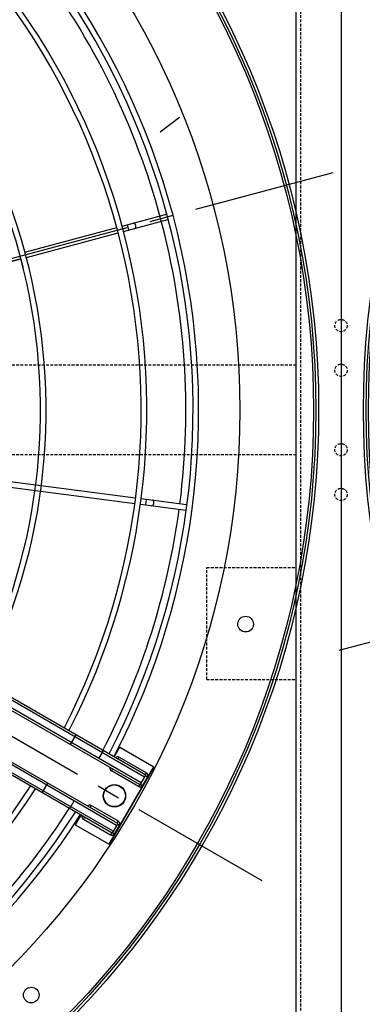
# Model space of a CAD drawing. Units: millimetres. Extents: x 23849 to 40688, y -5979 to 13677.
# Drawn here: x 29968 to 30274, y 8269 to 9150 of the extents above; entities that cross this region are included whole.
import ezdxf

# ---------------------------------------------------------------- set-up
doc = ezdxf.new("R2010")
doc.units = ezdxf.units.MM
doc.header["$LTSCALE"] = 0.4
doc.linetypes.add('CENTRO2', pattern=[28.575, 19.05, -3.175, 3.175, -3.175])
doc.linetypes.add('TRAZOS2', pattern=[9.525, 6.35, -3.175])
for name, color, linetype in [('Anotaciones Finas', 3, 'Continuous'), ('Anotaciones Medias', 3, 'Continuous'), ('Contornos Ocultos', 6, 'TRAZOS2'), ('Ejes', 2, 'CENTRO2')]:
    doc.layers.add(name, color=color, linetype=linetype)

# ---------------------------------------------------------------- blocks, each defined once
blk = doc.blocks.new('A$C030F048F')
at = {"layer": 'Contornos Ocultos'}
for p, q in [((3204, 80), (3204, 1962)), ((3200, 771), (3200, 1271)), ((3120, 780), (3120, 880)), ((3120, 880), (3200, 880)), ((3120, 780), (3200, 780))]:
    blk.add_line(p, q, dxfattribs=at)
blk.add_lwpolyline([(3280, 1962), (3280, 80), (3200, 80), (3200, 1962)], close=True, dxfattribs=at)
blk = doc.blocks.new('A$C37086315')
at = {"layer": 'Anotaciones Finas'}
for p, q in [((71.24, 34.931), (78.241, 27.93)), ((78.24, 27.931), (73.723, 32.448)), ((63.96, 30.49), (69.928, 16.08)), ((64.237, 30.605), (70.207, 16.192)), ((78.453, 27.718), (82.056, 24.115)), ((78.663, 27.933), (82.269, 24.326)), ((82.269, 23.903), (84.009, 22.162)), ((82.473, 23.698), (82.685, 23.91)), ((82.482, 24.114), (84.222, 22.374)), ((84.222, 22.374), (84.233, 22.362)), ((84.023, 22.15), (84.009, 22.162)), ((70.322, 15.915), (71.262, 13.645)), ((70.043, 15.803), (70.985, 13.53)), ((70.154, 15.537), (70.431, 15.652)), ((70.994, 13.51), (70.985, 13.53)), ((71.262, 13.645), (71.268, 13.628))]:
    blk.add_line(p, q, dxfattribs=at)
for points in [[(82.698, 23.473), (82.709, 23.465), (82.72, 23.458), (82.733, 23.453), (82.748, 23.45), (82.763, 23.449), (82.778, 23.451), (82.795, 23.454), (82.811, 23.459), (82.827, 23.466), (82.843, 23.475), (82.858, 23.486), (82.873, 23.498), (82.886, 23.511), (82.898, 23.525), (82.908, 23.541), (82.917, 23.557), (82.925, 23.573), (82.93, 23.589), (82.933, 23.605), (82.934, 23.621), (82.933, 23.636), (82.931, 23.65), (82.926, 23.663), (82.919, 23.675), (82.91, 23.685)], [(70.275, 15.243), (70.282, 15.231), (70.29, 15.22), (70.3, 15.211), (70.312, 15.203), (70.326, 15.196), (70.341, 15.191), (70.357, 15.188), (70.374, 15.187), (70.392, 15.187), (70.41, 15.189), (70.428, 15.193), (70.446, 15.199), (70.463, 15.206), (70.48, 15.215), (70.495, 15.225), (70.51, 15.236), (70.522, 15.248), (70.534, 15.261), (70.543, 15.275), (70.55, 15.289), (70.555, 15.303), (70.558, 15.318), (70.558, 15.331), (70.556, 15.345), (70.552, 15.358)]]:
    blk.add_lwpolyline(points, dxfattribs=at)
for centre, radius in [((55.798, 50.586), 46.65), ((55.798, 50.586), 46.53), ((55.798, 9.186), 0.6), ((55.798, 9.186), 0.6), ((55.798, 9.186), 0.585), ((44.307, 7.699), 0.42), ((67.29, 7.699), 0.42)]:
    blk.add_circle(centre, radius, dxfattribs=at)
for radius, start, end in [(31.89, 313.7803, 356.7639), (32.19, 315.0561, 356.7941), (37.29, 315, 357.2329), (37.59, 315, 357.255), (40.069, 315, 357.4249), (39.684, 315, 337.2834), (31.89, 273.236, 315), (32.19, 273.2058, 315), (37.59, 225, 267.2553), (37.29, 225, 267.2332), (37.29, 272.7668, 315), (37.59, 272.7447, 315), (40.069, 225, 267.4252), (40.069, 272.5748, 315), (39.684, 292.7166, 315), (39.684, 247.7166, 267.4), (39.684, 272.6, 292.2834)]:
    blk.add_arc((55.798, 50.586), radius, start, end, dxfattribs=at)
at = {"layer": 'Anotaciones Medias'}
for p, q in [((53.998, 8.286), (53.998, 38.886)), ((54.118, 8.286), (54.118, 38.886)), ((57.478, 8.286), (57.478, 38.886)), ((57.598, 8.286), (57.598, 38.886)), ((54.478, 8.286), (54.478, 36.186)), ((54.598, 8.286), (54.598, 36.186)), ((56.998, 8.286), (56.998, 36.186)), ((57.118, 8.286), (57.118, 36.186)), ((89.06, 24.37), (87.863, 24.865)), ((53.998, 12.614), (54.598, 12.614)), ((57.598, 12.614), (56.998, 12.614)), ((54.118, 10.917), (54.478, 10.917)), ((57.478, 10.917), (57.118, 10.917)), ((53.998, 10.236), (53.398, 10.236)), ((53.398, 10.236), (53.398, 8.136)), ((57.598, 10.236), (58.198, 10.236)), ((58.198, 10.236), (58.198, 8.136)), ((53.998, 9.996), (53.878, 9.996)), ((53.878, 9.996), (53.878, 8.316)), ((54.598, 9.996), (54.718, 9.996)), ((54.718, 8.316), (54.718, 9.996)), ((56.998, 9.996), (56.878, 9.996)), ((56.878, 8.316), (56.878, 9.996)), ((57.598, 9.996), (57.718, 9.996)), ((57.718, 9.996), (57.718, 8.316)), ((53.398, 8.136), (58.198, 8.136)), ((58.198, 8.136), (53.398, 8.136)), ((53.998, 8.316), (53.878, 8.316)), ((54.598, 8.286), (53.998, 8.286)), ((54.028, 8.286), (54.028, 8.166)), ((54.028, 8.166), (54.568, 8.166)), ((54.568, 8.286), (54.568, 8.166)), ((54.598, 8.316), (54.718, 8.316)), ((56.998, 8.316), (56.878, 8.316)), ((56.998, 8.286), (57.598, 8.286)), ((57.028, 8.286), (57.028, 8.166)), ((57.568, 8.166), (57.028, 8.166)), ((57.568, 8.286), (57.568, 8.166)), ((57.598, 8.316), (57.718, 8.316))]:
    blk.add_line(p, q, dxfattribs=at)
for points in [[(53.998, 11.002), (54, 10.987), (54.005, 10.973), (54.014, 10.96), (54.026, 10.948), (54.041, 10.937), (54.058, 10.929), (54.077, 10.922), (54.097, 10.919), (54.118, 10.917)], [(57.598, 11.002), (57.596, 10.987), (57.591, 10.973), (57.582, 10.96), (57.57, 10.948), (57.555, 10.937), (57.538, 10.929), (57.519, 10.922), (57.499, 10.919), (57.478, 10.917)]]:
    blk.add_lwpolyline(points, dxfattribs=at)
for radius in [46.8, 42.58]:
    blk.add_circle((55.798, 50.586), radius, dxfattribs=at)
for centre, radius, start, end in [((55.798, 50.586), 40.369, 315, 357.4441), ((55.798, 50.586), 40.369, 225, 267.4443), ((55.798, 50.586), 40.369, 272.5557, 315), ((54.058, 9.996), 0.18, 109.4754, 180), ((54.538, 9.996), 0.18, 0, 70.5254), ((57.058, 9.996), 0.18, 109.4746, 180), ((57.538, 9.996), 0.18, 360, 70.5246), ((54.028, 8.316), 0.15, 180, 270), ((54.568, 8.316), 0.15, 270, 360), ((57.028, 8.316), 0.15, 180, 270), ((57.568, 8.316), 0.15, 270, 360)]:
    blk.add_arc(centre, radius, start, end, dxfattribs=at)
at = {"layer": 'Ejes'}
for p, q in [((55.798, 0.042), (55.798, 96.174)), ((20.584, 85.8), (91.012, 15.372))]:
    blk.add_line(p, q, dxfattribs=at)
blk = doc.blocks.new('A$C78B83451')
at = {"layer": 'Contornos Ocultos'}
for p, q in [((3199.99999, 1070), (1679.999995, 1070)), ((3199.99999, 990), (1679.999995, 990))]:
    blk.add_line(p, q, dxfattribs=at)
blk.add_lwpolyline([(3279.99999, 1980), (3279.99999, 80), (3199.99999, 80), (3199.99999, 1980)], close=True, dxfattribs=at)
for centre in [(3239.99999, 1105.5), (3239.99999, 1065.5), (3239.99999, 994.5), (3239.99999, 954.5)]:
    blk.add_circle(centre, 5.5, dxfattribs=at)

msp = doc.modelspace()

# ---------------------------------------------------------------- linework, layer by layer
at = {"layer": 'Anotaciones Medias'}
msp.add_line((30254.939, 9834.544), (30254.939, 7767.344), dxfattribs=at)

# ---------------------------------------------------------------- block references
at = {"layer": 'Anotaciones Medias', "xscale": 16.66667, "yscale": 16.66667, "zscale": 16.66667, "rotation": 59.99999999999999}
for p in [(29720.097, 7574.019), (31320.097, 7574.019)]:
    msp.add_blockref('A$C37086315', p, dxfattribs=at)
at = {"layer": 'Anotaciones Medias'}
for name, p in [('A$C78B83451', (27014.939, 7770.944)), ('A$C030F048F', (27014.939, 7779.944))]:
    msp.add_blockref(name, p, dxfattribs=at)

doc.saveas('drawing.dxf')
